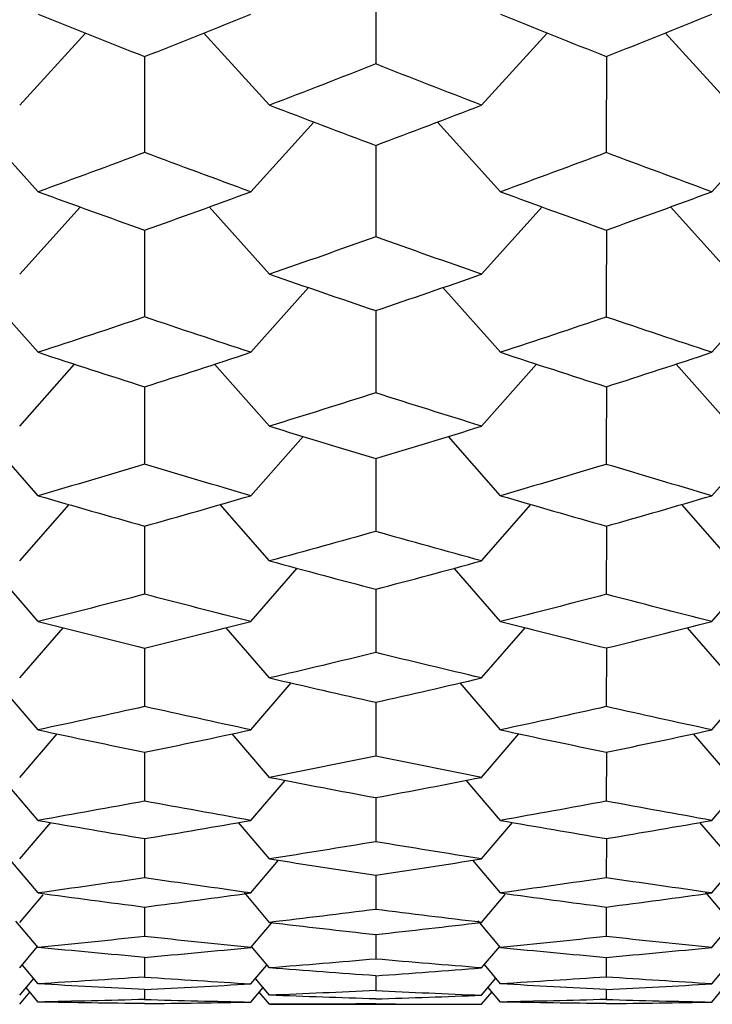
# Paper-space layout '_Right' of a CAD drawing. Units: millimetres. Extents: x -108 to 109, y -337 to 1056.
# Drawn here: x -105 to -103, y 861 to 864 of the extents above; entities that cross this region are included whole.
import ezdxf

# ---------------------------------------------------------------- set-up
doc = ezdxf.new("R2010")
doc.units = ezdxf.units.MM

psp = doc.layouts.new('_Right')

# ---------------------------------------------------------------- linework, layer by layer
at = {"color": 7, "linetype": 'Continuous', "lineweight": 25}
for p, q in [((-104.8848, 864.1448), (-104.6621, 864.3887)), ((-104.0385, 864.1448), (-104.2613, 864.3888)), ((-103.3209, 864.1448), (-103.0983, 864.389)), ((-102.4762, 864.1448), (-102.6989, 864.3892)), ((-104.8218, 863.8514), (-105.0356, 864.0873)), ((-104.1021, 863.8514), (-103.8885, 864.0875)), ((-103.2566, 863.8514), (-103.4704, 864.0876)), ((-102.5414, 863.8514), (-102.3278, 864.0878)), ((-104.8848, 863.5723), (-104.6802, 863.7999)), ((-104.0385, 863.5723), (-104.2433, 863.8001)), ((-103.3209, 863.5723), (-103.1163, 863.8003)), ((-102.4762, 863.5723), (-102.6809, 863.8005)), ((-104.8218, 863.3078), (-105.0173, 863.5267)), ((-104.1021, 863.3078), (-103.9067, 863.5268)), ((-103.2566, 863.3078), (-103.4521, 863.527)), ((-102.5414, 863.3078), (-102.3461, 863.5272)), ((-104.8848, 863.0577), (-104.6987, 863.2676)), ((-104.0385, 863.0577), (-104.2248, 863.2677)), ((-103.3209, 863.0577), (-103.1348, 863.2679)), ((-102.4762, 863.0577), (-102.6624, 863.2681)), ((-104.8218, 862.8224), (-104.9985, 863.0228)), ((-104.1021, 862.8224), (-103.9255, 863.0229)), ((-103.2566, 862.8224), (-103.4333, 863.0231)), ((-102.5414, 862.8224), (-102.3648, 863.0233)), ((-103.6793, 862.9479), (-103.6794, 862.7012)), ((-104.8848, 862.6018), (-104.7178, 862.7923)), ((-104.0385, 862.6018), (-104.2056, 862.7925)), ((-103.3209, 862.6018), (-103.1539, 862.7926)), ((-102.4762, 862.6018), (-102.6433, 862.7928)), ((-104.4617, 862.7192), (-104.4617, 862.4887)), ((-102.8985, 862.7194), (-102.8986, 862.4885)), ((-104.8218, 862.396), (-104.9791, 862.5764)), ((-104.1021, 862.396), (-103.9449, 862.5765)), ((-103.2566, 862.396), (-103.4139, 862.5766)), ((-102.5414, 862.396), (-102.3843, 862.5768)), ((-103.6793, 862.5055), (-103.6794, 862.291)), ((-104.8848, 862.2052), (-104.7376, 862.3749)), ((-104.0385, 862.2052), (-104.1858, 862.375)), ((-103.3209, 862.2052), (-103.1737, 862.3752)), ((-102.4762, 862.2052), (-102.6235, 862.3753)), ((-104.4617, 862.3065), (-104.4617, 862.1083)), ((-102.8985, 862.3067), (-102.8986, 862.1081)), ((-104.8218, 862.0294), (-104.9589, 862.188)), ((-104.1021, 862.0294), (-103.9651, 862.1881)), ((-103.2566, 862.0294), (-103.3937, 862.1883)), ((-102.5414, 862.0294), (-102.4044, 862.1884)), ((-103.6793, 862.1226), (-103.6794, 861.9405)), ((-104.8848, 861.8686), (-104.7582, 862.0158)), ((-104.0385, 861.8686), (-104.1653, 862.0159)), ((-103.3209, 861.8686), (-103.1943, 862.0161)), ((-102.4762, 861.8686), (-102.6029, 862.0162)), ((-104.4617, 861.9536), (-104.4617, 861.788)), ((-102.8985, 861.9538), (-102.8986, 861.7878)), ((-104.8218, 861.7229), (-104.9379, 861.8583)), ((-104.1021, 861.7229), (-103.9861, 861.8584)), ((-103.2566, 861.7229), (-103.3727, 861.8586)), ((-102.5414, 861.7229), (-102.4254, 861.8587)), ((-103.6793, 861.7998), (-103.6794, 861.6505)), ((-104.8848, 861.5925), (-104.7796, 861.7156)), ((-104.0385, 861.5925), (-104.1438, 861.7157)), ((-103.3209, 861.5925), (-103.2157, 861.7158)), ((-102.4762, 861.5925), (-102.5815, 861.7159)), ((-104.4617, 861.6611), (-104.4617, 861.5283)), ((-102.8985, 861.6612), (-102.8986, 861.5282)), ((-104.8218, 861.4772), (-104.9159, 861.5877)), ((-104.1021, 861.4772), (-104.0081, 861.5877)), ((-103.2566, 861.4772), (-103.3507, 861.5879)), ((-102.5414, 861.4772), (-102.4474, 861.588)), ((-103.6794, 861.5377), (-103.6794, 861.4213)), ((-104.8848, 861.3773), (-104.8053, 861.4709)), ((-104.0385, 861.3773), (-104.1242, 861.4782)), ((-103.3209, 861.3773), (-103.2412, 861.4713)), ((-102.4762, 861.3773), (-102.5621, 861.4786)), ((-104.4617, 861.4294), (-104.4617, 861.3296)), ((-102.8986, 861.4295), (-102.8986, 861.3295)), ((-104.8218, 861.2926), (-104.8975, 861.3819)), ((-104.1021, 861.2926), (-104.0324, 861.375)), ((-103.2566, 861.2926), (-103.3325, 861.3823)), ((-102.5414, 861.2926), (-102.4704, 861.3766)), ((-103.6794, 861.3365), (-103.6794, 861.2532)), ((-104.8848, 861.2233), (-104.824, 861.2952)), ((-104.0385, 861.2233), (-104.0997, 861.2955)), ((-103.3209, 861.2233), (-103.2595, 861.296)), ((-104.8218, 861.1694), (-104.8752, 861.2325)), ((-104.4617, 861.2589), (-104.4617, 861.1923)), ((-104.1021, 861.1694), (-104.0486, 861.2328)), ((-103.2566, 861.1694), (-103.3115, 861.2344)), ((-102.8986, 861.2589), (-102.8986, 861.1922)), ((-102.5414, 861.1694), (-102.4861, 861.235)), ((-103.6794, 861.1966), (-103.6794, 861.1466)), ((-104.8848, 861.1308), (-104.837, 861.1874)), ((-104.0385, 861.1308), (-104.0866, 861.1878)), ((-103.3209, 861.1308), (-103.2725, 861.1882)), ((-104.8848, 861.1), (-104.8501, 861.1412)), ((-104.8218, 861.1077), (-104.8631, 861.1566)), ((-104.4617, 861.1498), (-104.4617, 861.1164)), ((-104.1021, 861.1077), (-104.0606, 861.157)), ((-104.0385, 861.1), (-104.0736, 861.1416)), ((-103.3209, 861.1), (-103.2855, 861.142)), ((-103.2566, 861.1077), (-103.2985, 861.1574)), ((-102.8986, 861.1498), (-102.8986, 861.1164)), ((-102.5414, 861.1077), (-102.4991, 861.158)), ((-104.0385, 861.1), (-103.3209, 861.1))]:
    psp.add_line(p, q, dxfattribs=at)
for points, knots in [([(-103.6793, 864.6248), (-103.6793, 864.603), (-103.6793, 864.4894), (-103.6794, 864.376), (-103.6794, 864.2843)], [0, 0, 0, 0, 0.191476, 1, 1, 1, 1]), ([(-104.4617, 864.3093), (-104.4617, 864.2922), (-104.4617, 864.1838), (-104.4617, 864.0756), (-104.4617, 863.9845)], [0, 0, 0, 0, 0.158024, 1, 1, 1, 1]), ([(-102.8985, 864.3097), (-102.8985, 864.2924), (-102.8985, 864.1837), (-102.8986, 864.0753), (-102.8986, 863.9842)], [0, 0, 0, 0, 0.159262, 1, 1, 1, 1]), ([(-103.6793, 864.0084), (-103.6793, 863.9957), (-103.6793, 863.8923), (-103.6794, 863.7892), (-103.6794, 863.6987)], [0, 0, 0, 0, 0.122423, 1, 1, 1, 1]), ([(-104.4617, 863.7214), (-104.4617, 863.7133), (-104.4617, 863.6152), (-104.4617, 863.5174), (-104.4617, 863.4276)], [0, 0, 0, 0, 0.081831, 1, 1, 1, 1]), ([(-102.8985, 863.7217), (-102.8985, 863.7135), (-102.8985, 863.6152), (-102.8986, 863.5172), (-102.8986, 863.4273)], [0, 0, 0, 0, 0.083221, 1, 1, 1, 1]), ([(-103.6793, 863.4491), (-103.6793, 863.4456), (-103.6793, 863.3526), (-103.6794, 863.2599), (-103.6794, 863.1707)], [0, 0, 0, 0, 0.038013, 1, 1, 1, 1])]:
    psp.add_open_spline(points, degree=3, knots=knots, dxfattribs=at)
for points in [[(-104.8218, 864.4525), (-104.7017, 864.4043), (-104.5817, 864.3565), (-104.4617, 864.3093)], [(-104.4617, 864.3093), (-104.3418, 864.3565), (-104.2219, 864.4043), (-104.1021, 864.4525)], [(-103.2566, 864.4525), (-103.1372, 864.4044), (-103.0179, 864.3568), (-102.8986, 864.3097)], [(-102.8986, 864.3097), (-102.7794, 864.3568), (-102.6604, 864.4044), (-102.5414, 864.4525)], [(-103.6794, 864.2843), (-103.799, 864.2373), (-103.9188, 864.1908), (-104.0385, 864.1448)], [(-103.3209, 864.1448), (-103.4403, 864.1908), (-103.5598, 864.2373), (-103.6794, 864.2843)], [(-104.0385, 864.1448), (-103.9188, 864.0988), (-103.799, 864.0533), (-103.6794, 864.0083)], [(-103.6794, 864.0083), (-103.5598, 864.0533), (-103.4403, 864.0988), (-103.3209, 864.1448)], [(-104.4617, 863.9845), (-104.5817, 863.9396), (-104.7017, 863.8953), (-104.8218, 863.8514)], [(-104.1021, 863.8514), (-104.2219, 863.8953), (-104.3418, 863.9396), (-104.4617, 863.9845)], [(-102.8986, 863.9842), (-103.0179, 863.9394), (-103.1372, 863.8952), (-103.2566, 863.8514)], [(-102.5414, 863.8514), (-102.6604, 863.8952), (-102.7794, 863.9394), (-102.8986, 863.9842)], [(-104.8218, 863.8514), (-104.7017, 863.8075), (-104.5817, 863.7642), (-104.4617, 863.7214)], [(-104.4617, 863.7214), (-104.3418, 863.7642), (-104.2219, 863.8075), (-104.1021, 863.8514)], [(-103.2566, 863.8514), (-103.1372, 863.8077), (-103.0179, 863.7644), (-102.8986, 863.7217)], [(-102.8986, 863.7217), (-102.7794, 863.7644), (-102.6604, 863.8077), (-102.5414, 863.8514)], [(-103.6794, 863.6987), (-103.799, 863.6561), (-103.9188, 863.6139), (-104.0385, 863.5723)], [(-103.3209, 863.5723), (-103.4403, 863.6139), (-103.5598, 863.6561), (-103.6794, 863.6987)], [(-104.0385, 863.5723), (-103.9188, 863.5307), (-103.799, 863.4897), (-103.6794, 863.4491)], [(-103.6794, 863.4491), (-103.5598, 863.4897), (-103.4403, 863.5307), (-103.3209, 863.5723)], [(-104.4617, 863.4276), (-104.5817, 863.3871), (-104.7017, 863.3472), (-104.8218, 863.3078)], [(-104.1021, 863.3078), (-104.2219, 863.3472), (-104.3418, 863.3871), (-104.4617, 863.4276)], [(-102.8986, 863.4273), (-103.0179, 863.3869), (-103.1372, 863.3471), (-103.2566, 863.3078)], [(-102.5414, 863.3078), (-102.6604, 863.3471), (-102.7794, 863.3869), (-102.8986, 863.4273)], [(-104.8218, 863.3078), (-104.7017, 863.2683), (-104.5817, 863.2294), (-104.4617, 863.191)], [(-104.4617, 863.191), (-104.3418, 863.2294), (-104.2219, 863.2683), (-104.1021, 863.3078)], [(-103.2566, 863.3078), (-103.1372, 863.2684), (-103.0179, 863.2296), (-102.8986, 863.1913)], [(-102.8986, 863.1913), (-102.7794, 863.2296), (-102.6604, 863.2684), (-102.5414, 863.3078)], [(-104.4617, 863.191), (-104.4617, 863.1035), (-104.4617, 863.0161), (-104.4617, 862.9287)], [(-103.6794, 863.1707), (-103.799, 863.1325), (-103.9188, 863.0949), (-104.0385, 863.0577)], [(-103.3209, 863.0577), (-103.4403, 863.0949), (-103.5598, 863.1325), (-103.6794, 863.1707)], [(-102.8985, 863.1913), (-102.8985, 863.1036), (-102.8986, 863.016), (-102.8986, 862.9285)], [(-104.0385, 863.0577), (-103.9188, 863.0206), (-103.799, 862.984), (-103.6794, 862.9479)], [(-103.6794, 862.9479), (-103.5598, 862.984), (-103.4403, 863.0206), (-103.3209, 863.0577)], [(-104.4617, 862.9287), (-104.5817, 862.8928), (-104.7017, 862.8573), (-104.8218, 862.8224)], [(-104.1021, 862.8224), (-104.2219, 862.8573), (-104.3418, 862.8928), (-104.4617, 862.9287)], [(-102.8986, 862.9285), (-103.0179, 862.8926), (-103.1372, 862.8572), (-103.2566, 862.8224)], [(-102.5414, 862.8224), (-102.6604, 862.8572), (-102.7794, 862.8926), (-102.8986, 862.9285)], [(-104.8218, 862.8224), (-104.7017, 862.7875), (-104.5817, 862.7531), (-104.4617, 862.7192)], [(-104.4617, 862.7192), (-104.3418, 862.7531), (-104.2219, 862.7875), (-104.1021, 862.8224)], [(-103.2566, 862.8224), (-103.1372, 862.7875), (-103.0179, 862.7532), (-102.8986, 862.7194)], [(-102.8986, 862.7194), (-102.7794, 862.7532), (-102.6604, 862.7875), (-102.5414, 862.8224)], [(-103.6794, 862.7012), (-103.799, 862.6676), (-103.9188, 862.6344), (-104.0385, 862.6018)], [(-103.3209, 862.6018), (-103.4403, 862.6344), (-103.5598, 862.6676), (-103.6794, 862.7012)], [(-104.0385, 862.6018), (-103.9188, 862.5692), (-103.799, 862.5371), (-103.6794, 862.5055)], [(-103.6794, 862.5055), (-103.5598, 862.5371), (-103.4403, 862.5692), (-103.3209, 862.6018)], [(-104.4617, 862.4887), (-104.5817, 862.4573), (-104.7017, 862.4264), (-104.8218, 862.396)], [(-104.1021, 862.396), (-104.2219, 862.4264), (-104.3418, 862.4573), (-104.4617, 862.4887)], [(-102.8986, 862.4885), (-103.0179, 862.4572), (-103.1372, 862.4263), (-103.2566, 862.396)], [(-102.5414, 862.396), (-102.6604, 862.4263), (-102.7794, 862.4572), (-102.8986, 862.4885)], [(-104.8218, 862.396), (-104.7017, 862.3657), (-104.5817, 862.3358), (-104.4617, 862.3065)], [(-104.4617, 862.3065), (-104.3418, 862.3358), (-104.2219, 862.3657), (-104.1021, 862.396)], [(-103.2566, 862.396), (-103.1372, 862.3657), (-103.0179, 862.3359), (-102.8986, 862.3067)], [(-102.8986, 862.3067), (-102.7794, 862.3359), (-102.6604, 862.3657), (-102.5414, 862.396)], [(-103.6794, 862.291), (-103.799, 862.2618), (-103.9188, 862.2333), (-104.0385, 862.2052)], [(-103.3209, 862.2052), (-103.4403, 862.2333), (-103.5598, 862.2618), (-103.6794, 862.291)], [(-104.0385, 862.2052), (-103.9188, 862.1771), (-103.799, 862.1496), (-103.6794, 862.1226)], [(-103.6794, 862.1226), (-103.5598, 862.1496), (-103.4403, 862.1771), (-103.3209, 862.2052)], [(-104.4617, 862.1083), (-104.5817, 862.0815), (-104.7017, 862.0551), (-104.8218, 862.0294)], [(-104.1021, 862.0294), (-104.2219, 862.0551), (-104.3418, 862.0815), (-104.4617, 862.1083)], [(-102.8986, 862.1081), (-103.0179, 862.0813), (-103.1372, 862.0551), (-103.2566, 862.0294)], [(-102.5414, 862.0294), (-102.6604, 862.0551), (-102.7794, 862.0813), (-102.8986, 862.1081)], [(-104.8218, 862.0294), (-104.7017, 862.0036), (-104.5817, 861.9783), (-104.4617, 861.9536)], [(-104.4617, 861.9536), (-104.3418, 861.9783), (-104.2219, 862.0036), (-104.1021, 862.0294)], [(-103.2566, 862.0294), (-103.1372, 862.0036), (-103.0179, 861.9784), (-102.8986, 861.9538)], [(-102.8986, 861.9538), (-102.7794, 861.9784), (-102.6604, 862.0036), (-102.5414, 862.0294)], [(-103.6794, 861.9405), (-103.799, 861.916), (-103.9188, 861.892), (-104.0385, 861.8686)], [(-103.3209, 861.8686), (-103.4403, 861.892), (-103.5598, 861.916), (-103.6794, 861.9405)], [(-104.0385, 861.8686), (-103.9188, 861.8451), (-103.799, 861.8222), (-103.6794, 861.7998)], [(-103.6794, 861.7998), (-103.5598, 861.8222), (-103.4403, 861.8451), (-103.3209, 861.8686)], [(-104.4617, 861.788), (-104.5817, 861.7658), (-104.7017, 861.7441), (-104.8218, 861.7229)], [(-104.1021, 861.7229), (-104.2219, 861.7441), (-104.3418, 861.7658), (-104.4617, 861.788)], [(-102.8986, 861.7878), (-103.0179, 861.7657), (-103.1372, 861.744), (-103.2566, 861.7229)], [(-102.5414, 861.7229), (-102.6604, 861.744), (-102.7794, 861.7657), (-102.8986, 861.7878)], [(-104.8218, 861.7229), (-104.7017, 861.7018), (-104.5817, 861.6812), (-104.4617, 861.6611)], [(-104.4617, 861.6611), (-104.3418, 861.6812), (-104.2219, 861.7018), (-104.1021, 861.7229)], [(-103.2566, 861.7229), (-103.1372, 861.7018), (-103.0179, 861.6813), (-102.8986, 861.6612)], [(-102.8986, 861.6612), (-102.7794, 861.6813), (-102.6604, 861.7018), (-102.5414, 861.7229)], [(-103.6794, 861.6505), (-103.799, 861.6306), (-103.9188, 861.6113), (-104.0385, 861.5925)], [(-103.3209, 861.5925), (-103.4403, 861.6113), (-103.5598, 861.6306), (-103.6794, 861.6505)], [(-104.0385, 861.5925), (-103.9188, 861.5737), (-103.799, 861.5554), (-103.6794, 861.5377)], [(-103.6794, 861.5377), (-103.5598, 861.5554), (-103.4403, 861.5737), (-103.3209, 861.5925)], [(-104.4617, 861.5283), (-104.5817, 861.5107), (-104.7017, 861.4937), (-104.8218, 861.4772)], [(-104.1021, 861.4772), (-104.2219, 861.4937), (-104.3418, 861.5107), (-104.4617, 861.5283)], [(-102.8986, 861.5282), (-103.0179, 861.5107), (-103.1372, 861.4937), (-103.2566, 861.4772)], [(-102.5414, 861.4772), (-102.6604, 861.4937), (-102.7794, 861.5107), (-102.8986, 861.5282)], [(-104.8218, 861.4772), (-104.7017, 861.4607), (-104.5817, 861.4448), (-104.4617, 861.4294)], [(-104.4617, 861.4294), (-104.3418, 861.4448), (-104.2219, 861.4607), (-104.1021, 861.4772)], [(-103.2566, 861.4772), (-103.1372, 861.4608), (-103.0179, 861.4449), (-102.8986, 861.4295)], [(-102.8986, 861.4295), (-102.7794, 861.4449), (-102.6604, 861.4608), (-102.5414, 861.4772)], [(-103.6794, 861.4213), (-103.799, 861.4061), (-103.9188, 861.3914), (-104.0385, 861.3773)], [(-103.3209, 861.3773), (-103.4403, 861.3914), (-103.5598, 861.4061), (-103.6794, 861.4213)], [(-104.0385, 861.3773), (-103.9188, 861.3631), (-103.799, 861.3495), (-103.6794, 861.3365)], [(-103.6794, 861.3365), (-103.5598, 861.3495), (-103.4403, 861.3631), (-103.3209, 861.3773)], [(-104.4617, 861.3296), (-104.5817, 861.3167), (-104.7017, 861.3044), (-104.8218, 861.2926)], [(-104.1021, 861.2926), (-104.2219, 861.3044), (-104.3418, 861.3167), (-104.4617, 861.3296)], [(-102.8986, 861.3295), (-103.0179, 861.3167), (-103.1372, 861.3044), (-103.2566, 861.2926)], [(-102.5414, 861.2926), (-102.6604, 861.3044), (-102.7794, 861.3167), (-102.8986, 861.3295)], [(-104.4617, 861.2589), (-104.5817, 861.2696), (-104.7017, 861.2808), (-104.8218, 861.2926)], [(-104.4617, 861.2589), (-104.3418, 861.2696), (-104.2219, 861.2808), (-104.1021, 861.2926)], [(-103.2566, 861.2926), (-103.1372, 861.2808), (-103.0179, 861.2696), (-102.8986, 861.2589)], [(-102.8986, 861.2589), (-102.7794, 861.2696), (-102.6604, 861.2808), (-102.5414, 861.2926)], [(-103.6794, 861.2532), (-103.799, 861.2427), (-103.9188, 861.2327), (-104.0385, 861.2233)], [(-103.3209, 861.2233), (-103.4403, 861.2327), (-103.5598, 861.2427), (-103.6794, 861.2532)], [(-103.6794, 861.1966), (-103.799, 861.205), (-103.9188, 861.2139), (-104.0385, 861.2233)], [(-103.6794, 861.1966), (-103.5598, 861.205), (-103.4403, 861.2139), (-103.3209, 861.2233)], [(-104.4617, 861.1923), (-104.5817, 861.1841), (-104.7017, 861.1765), (-104.8218, 861.1694)], [(-104.4617, 861.1498), (-104.5817, 861.1558), (-104.7017, 861.1623), (-104.8218, 861.1694)], [(-104.4617, 861.1923), (-104.3418, 861.1841), (-104.2219, 861.1765), (-104.1021, 861.1694)], [(-104.4617, 861.1498), (-104.3418, 861.1558), (-104.2219, 861.1623), (-104.1021, 861.1694)], [(-102.8986, 861.1922), (-103.0179, 861.184), (-103.1372, 861.1764), (-103.2566, 861.1694)], [(-102.8986, 861.1498), (-103.0179, 861.1558), (-103.1372, 861.1623), (-103.2566, 861.1694)], [(-102.5414, 861.1694), (-102.6604, 861.1764), (-102.7794, 861.184), (-102.8986, 861.1922)], [(-102.8986, 861.1498), (-102.7794, 861.1558), (-102.6604, 861.1623), (-102.5414, 861.1694)], [(-103.6794, 861.1466), (-103.799, 861.1408), (-103.9188, 861.1356), (-104.0385, 861.1308)], [(-103.6794, 861.1183), (-103.799, 861.1219), (-103.9188, 861.1261), (-104.0385, 861.1308)], [(-103.6794, 861.1466), (-103.5598, 861.1408), (-103.4403, 861.1356), (-103.3209, 861.1308)], [(-103.6794, 861.1183), (-103.5598, 861.1219), (-103.4403, 861.1261), (-103.3209, 861.1308)], [(-104.4617, 861.1164), (-104.5817, 861.113), (-104.7017, 861.1101), (-104.8218, 861.1077)], [(-104.4617, 861.1023), (-104.5817, 861.1035), (-104.7017, 861.1053), (-104.8218, 861.1077)], [(-104.4617, 861.1164), (-104.3418, 861.113), (-104.2219, 861.1101), (-104.1021, 861.1077)], [(-104.4617, 861.1023), (-104.3418, 861.1035), (-104.2219, 861.1053), (-104.1021, 861.1077)], [(-103.6794, 861.1016), (-103.799, 861.1005), (-103.9188, 861.1), (-104.0385, 861.1)], [(-103.6794, 861.1016), (-103.5598, 861.1005), (-103.4403, 861.1), (-103.3209, 861.1)], [(-102.8986, 861.1164), (-103.0179, 861.113), (-103.1372, 861.1101), (-103.2566, 861.1077)], [(-102.8986, 861.1023), (-103.0179, 861.1035), (-103.1372, 861.1054), (-103.2566, 861.1077)], [(-102.8986, 861.1164), (-102.7794, 861.113), (-102.6604, 861.1101), (-102.5414, 861.1077)], [(-102.8986, 861.1023), (-102.7794, 861.1035), (-102.6604, 861.1054), (-102.5414, 861.1077)]]:
    psp.add_open_spline(points, degree=3, dxfattribs=at)

doc.saveas('drawing.dxf')
